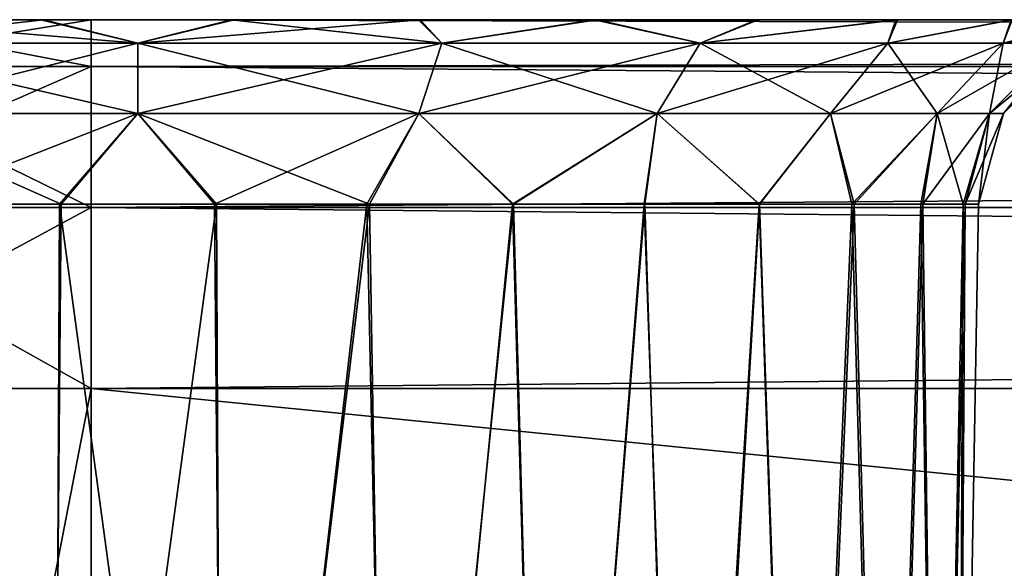
# Model space of a CAD drawing. Units: feet. Extents: x -1 to 12.9, y -5.1 to 2.
# Drawn here: x 3.8 to 4, y -1.7 to -1.6 of the extents above; entities that cross this region are included whole.
import ezdxf

# ---------------------------------------------------------------- set-up
doc = ezdxf.new("R2010")
doc.units = ezdxf.units.FT
doc.header["$MEASUREMENT"] = 0
doc.layers.get('0').update_dxf_attribs({"color": 255})
doc.layers.add('AFUWA-3-ARPM', color=4, linetype='Continuous')
doc.layers.add('AFUWA-P', color=2, linetype='Continuous')

# ---------------------------------------------------------------- blocks, each defined once
blk = doc.blocks.new('A$C243D1DAC')
at = {"linetype": 'Continuous', "lineweight": 0}
for p, q in [((-2.46179, 0.82077), (-2.41036, 0.82077)), ((-2.41036, 0.82077), (-2.46179, 0.82077)), ((-2.41036, 0.81092), (-2.41036, 0.82077)), ((-2.41036, 0.81092), (-2.41036, 0.82077)), ((1.54633, 0.82077), (-2.41036, 0.82077)), ((1.54633, 0.82077), (-2.41036, 0.82077)), ((-2.41036, 0.81092), (-2.47084, 0.81092)), ((-2.41036, 0.78136), (-2.41036, 0.81092)), ((-2.41036, 0.78136), (-2.41036, 0.81092)), ((1.54633, 0.81092), (-2.41036, 0.81092)), ((-2.47818, 0.78136), (-2.41036, 0.78136)), ((-2.41036, 0.78136), (-2.41036, 0.7434)), ((-2.41036, 0.78136), (-2.41036, 0.7434)), ((1.54633, 0.78136), (-2.41036, 0.78136)), ((-2.48074, 0.7434), (-2.41036, 0.7434)), ((-2.48074, 0.7434), (-2.41036, 0.7434)), ((-2.41036, 0.7434), (1.54633, 0.7434)), ((-2.41036, 0.34833), (-2.41036, 0.7434)), ((1.54633, 0.7434), (-2.41036, 0.7434)), ((-2.41036, 0.7434), (-2.41036, 0.34833))]:
    blk.add_line(p, q, dxfattribs=at)

msp = doc.modelspace()

# ---------------------------------------------------------------- linework, layer by layer
at = {"layer": 'AFUWA-3-ARPM'}
for points in [[(3.68115, -1.56564, 13.38692), (4.08558, -1.56564, 12.9743), (3.64718, -1.56564, 13.40772)], [(4.10955, -1.56564, 10.28041), (4.08563, -1.56564, 10.24862), (3.64718, -1.56564, 13.40772)], [(3.64718, -1.56564, 13.40772), (4.08563, -1.56564, 10.24862), (3.6472, -1.56564, 9.81551)], [(4.08558, -1.56564, 12.9743), (4.10955, -1.56564, 10.28041), (3.64718, -1.56564, 13.40772)], [(3.68075, -1.56564, 9.83635), (3.6472, -1.56564, 9.81551), (4.08563, -1.56564, 10.24862)], [(4.06803, -1.56564, 10.21326), (3.71792, -1.56564, 9.8508), (3.68075, -1.56564, 9.83635)], [(4.08563, -1.56564, 10.24862), (4.06803, -1.56564, 10.21326), (3.68075, -1.56564, 9.83635)], [(3.71821, -1.56564, 13.37271), (4.06785, -1.56564, 13.00989), (3.68115, -1.56564, 13.38692)], [(3.68115, -1.56564, 13.38692), (4.06785, -1.56564, 13.00989), (4.08558, -1.56564, 12.9743)], [(3.71595, -1.56564, 13.79348), (3.70691, -1.57549, 13.83041), (3.76738, -1.56564, 13.79976)], [(3.70691, -1.57549, 13.83041), (3.76738, -1.57549, 13.8379), (3.76738, -1.56564, 13.79976)], [(3.70691, -1.57549, 9.39312), (3.71595, -1.56564, 9.43005), (3.76738, -1.57549, 9.38563)], [(3.7134, -1.57056, 13.76642), (3.71792, -1.56564, 13.78781), (3.77722, -1.57056, 13.77705)], [(3.7134, -1.57056, 9.82941), (3.71792, -1.56564, 9.8508), (3.77722, -1.57056, 9.84005)], [(3.7575, -1.56564, 9.42832), (3.7134, -1.57056, 9.45711), (3.77722, -1.57056, 9.44647)], [(3.71821, -1.56564, 9.4357), (3.7134, -1.57056, 9.45711), (3.7575, -1.56564, 9.42832)], [(3.7575, -1.56564, 13.36533), (3.7134, -1.57056, 13.39412), (3.77722, -1.57056, 13.38348)], [(3.71821, -1.56564, 13.37271), (3.7134, -1.57056, 13.39412), (3.7575, -1.56564, 13.36533)], [(3.71821, -1.56564, 9.4357), (3.7575, -1.56564, 9.42832), (3.71595, -1.56564, 9.43005)], [(3.71595, -1.56564, 13.79348), (3.75686, -1.56564, 13.79507), (3.71792, -1.56564, 13.78781)], [(3.71595, -1.56564, 13.79348), (3.76738, -1.56564, 13.79976), (3.75686, -1.56564, 13.79507)], [(3.71595, -1.56564, 9.43005), (3.7575, -1.56564, 9.42832), (3.76738, -1.56564, 9.42377)], [(3.71595, -1.56564, 9.43005), (3.76738, -1.56564, 9.42377), (3.76738, -1.57549, 9.38563)], [(3.71792, -1.56564, 13.78781), (3.75686, -1.56564, 13.79507), (3.77722, -1.57056, 13.77705)], [(3.71792, -1.56564, 9.8508), (3.75686, -1.56564, 9.85807), (3.77722, -1.57056, 9.84005)], [(4.05731, -1.56564, 10.17551), (3.75686, -1.56564, 9.85807), (3.71792, -1.56564, 9.8508)], [(4.05731, -1.56564, 10.17551), (3.71792, -1.56564, 9.8508), (4.06803, -1.56564, 10.21326)], [(3.7575, -1.56564, 13.36533), (4.05696, -1.56564, 13.0483), (3.71821, -1.56564, 13.37271)], [(3.71821, -1.56564, 13.37271), (4.05696, -1.56564, 13.0483), (4.06785, -1.56564, 13.00989)], [(3.75686, -1.56564, 13.79507), (3.79687, -1.56564, 13.79521), (3.77722, -1.57056, 13.77705)], [(3.75686, -1.56564, 9.85807), (3.79687, -1.56564, 9.8582), (3.77722, -1.57056, 9.84005)], [(3.79687, -1.56564, 13.79521), (3.75686, -1.56564, 13.79507), (3.76738, -1.56564, 13.79976)], [(4.05349, -1.56564, 10.13539), (3.79687, -1.56564, 9.8582), (3.75686, -1.56564, 9.85807)], [(4.05731, -1.56564, 10.17551), (4.05349, -1.56564, 10.13539), (3.75686, -1.56564, 9.85807)], [(3.7575, -1.56564, 9.42832), (3.79743, -1.56564, 9.42843), (3.76738, -1.56564, 9.42377)], [(3.79743, -1.56564, 13.36544), (4.05349, -1.56564, 13.08814), (3.7575, -1.56564, 13.36533)], [(3.7575, -1.56564, 13.36533), (4.05349, -1.56564, 13.08814), (4.05696, -1.56564, 13.0483)], [(3.7575, -1.56564, 9.42832), (3.77722, -1.57056, 9.44647), (3.79743, -1.56564, 9.42843)], [(3.7575, -1.56564, 13.36533), (3.77722, -1.57056, 13.38348), (3.79743, -1.56564, 13.36544)], [(7.72407, -1.56564, 13.79976), (3.79687, -1.56564, 13.79521), (3.76738, -1.56564, 13.79976)], [(7.6945, -1.56564, 9.42832), (3.76738, -1.56564, 9.42377), (3.79743, -1.56564, 9.42843)], [(7.72407, -1.56564, 9.42377), (3.76738, -1.56564, 9.42377), (7.6945, -1.56564, 9.42832)], [(7.72407, -1.57549, 13.8379), (7.72407, -1.56564, 13.79976), (3.76738, -1.57549, 13.8379)], [(3.76738, -1.57549, 13.8379), (7.72407, -1.56564, 13.79976), (3.76738, -1.56564, 13.79976)], [(3.76738, -1.57549, 9.38563), (3.76738, -1.56564, 9.42377), (7.72407, -1.57549, 9.38563)], [(7.72407, -1.57549, 9.38563), (3.76738, -1.56564, 9.42377), (7.72407, -1.56564, 9.42377)], [(3.77722, -1.57056, 13.77705), (3.79687, -1.56564, 13.79521), (3.84104, -1.57056, 13.76642)], [(3.77722, -1.57056, 9.84005), (3.79687, -1.56564, 9.8582), (3.84104, -1.57056, 9.82941)], [(3.77722, -1.57056, 9.44647), (3.83646, -1.56564, 9.43586), (3.79743, -1.56564, 9.42843)], [(3.84104, -1.57056, 9.45711), (3.83646, -1.56564, 9.43586), (3.77722, -1.57056, 9.44647)], [(3.77722, -1.57056, 13.38348), (3.83646, -1.56564, 13.37287), (3.79743, -1.56564, 13.36544)], [(3.84104, -1.57056, 13.39412), (3.83646, -1.56564, 13.37287), (3.77722, -1.57056, 13.38348)], [(3.83616, -1.56564, 13.78787), (3.84104, -1.57056, 13.76642), (3.79687, -1.56564, 13.79521)], [(3.83616, -1.56564, 9.85086), (3.84104, -1.57056, 9.82941), (3.79687, -1.56564, 9.8582)], [(3.79687, -1.56564, 13.79521), (7.65493, -1.56564, 13.78781), (3.83616, -1.56564, 13.78787)], [(3.79687, -1.56564, 9.8582), (4.05696, -1.56564, 10.09554), (3.83616, -1.56564, 9.85086)], [(4.05349, -1.56564, 10.13539), (4.05696, -1.56564, 10.09554), (3.79687, -1.56564, 9.8582)], [(3.79687, -1.56564, 13.79521), (7.69387, -1.56564, 13.79507), (7.65493, -1.56564, 13.78781)], [(7.72407, -1.56564, 13.79976), (7.69387, -1.56564, 13.79507), (3.79687, -1.56564, 13.79521)], [(4.05731, -1.56564, 13.12827), (3.79743, -1.56564, 13.36544), (3.83646, -1.56564, 13.37287)], [(3.79743, -1.56564, 13.36544), (4.05731, -1.56564, 13.12827), (4.05349, -1.56564, 13.08814)], [(3.83646, -1.56564, 9.43586), (7.6945, -1.56564, 9.42832), (3.79743, -1.56564, 9.42843)], [(3.84104, -1.57056, 13.76642), (3.83616, -1.56564, 13.78787), (3.87307, -1.56564, 13.77365)], [(3.84104, -1.57056, 9.82941), (3.83616, -1.56564, 9.85086), (3.87307, -1.56564, 9.83664)], [(4.05696, -1.56564, 10.09554), (4.06785, -1.56564, 10.05713), (3.83616, -1.56564, 9.85086)], [(3.83616, -1.56564, 9.85086), (4.06785, -1.56564, 10.05713), (3.87307, -1.56564, 9.83664)], [(3.87307, -1.56564, 13.77365), (3.83616, -1.56564, 13.78787), (7.65493, -1.56564, 13.78781)], [(3.83646, -1.56564, 13.37287), (3.87361, -1.56564, 13.38748), (4.06803, -1.56564, 13.16601)], [(3.83646, -1.56564, 13.37287), (4.06803, -1.56564, 13.16601), (4.05731, -1.56564, 13.12827)], [(7.65522, -1.56564, 9.4357), (7.6945, -1.56564, 9.42832), (3.83646, -1.56564, 9.43586)], [(7.65522, -1.56564, 9.4357), (3.83646, -1.56564, 9.43586), (7.61816, -1.56564, 9.44992)], [(3.87361, -1.56564, 9.45047), (7.61816, -1.56564, 9.44992), (3.83646, -1.56564, 9.43586)], [(3.84104, -1.57056, 9.45711), (3.87361, -1.56564, 9.45047), (3.83646, -1.56564, 9.43586)], [(3.84104, -1.57056, 13.39412), (3.87361, -1.56564, 13.38748), (3.83646, -1.56564, 13.37287)], [(3.87307, -1.56564, 13.77365), (3.89529, -1.57056, 13.7377), (3.84104, -1.57056, 13.76642)], [(3.87307, -1.56564, 9.83664), (3.89529, -1.57056, 9.80069), (3.84104, -1.57056, 9.82941)], [(3.84104, -1.57056, 9.45711), (3.89529, -1.57056, 9.48583), (3.87361, -1.56564, 9.45047)], [(3.84104, -1.57056, 13.39412), (3.89529, -1.57056, 13.42284), (3.87361, -1.56564, 13.38748)], [(3.89529, -1.57056, 13.7377), (3.87307, -1.56564, 13.77365), (3.90709, -1.56564, 13.75268)], [(3.89529, -1.57056, 9.80069), (3.87307, -1.56564, 9.83664), (3.90709, -1.56564, 9.81567)], [(4.08558, -1.56564, 10.02154), (3.90709, -1.56564, 9.81567), (3.87307, -1.56564, 9.83664)], [(3.87307, -1.56564, 13.77365), (7.61776, -1.56564, 13.77335), (7.58421, -1.56564, 13.75252)], [(3.87307, -1.56564, 9.83664), (4.06785, -1.56564, 10.05713), (4.08558, -1.56564, 10.02154)], [(7.61776, -1.56564, 13.77335), (3.87307, -1.56564, 13.77365), (7.65493, -1.56564, 13.78781)], [(3.90709, -1.56564, 13.75268), (3.87307, -1.56564, 13.77365), (7.58421, -1.56564, 13.75252)], [(3.87361, -1.56564, 13.38748), (4.08563, -1.56564, 13.20138), (4.06803, -1.56564, 13.16601)], [(3.87361, -1.56564, 13.38748), (3.90742, -1.56564, 13.40862), (4.08563, -1.56564, 13.20138)], [(7.61816, -1.56564, 9.44992), (3.87361, -1.56564, 9.45047), (3.90742, -1.56564, 9.47161)], [(3.89529, -1.57056, 9.48583), (3.90742, -1.56564, 9.47161), (3.87361, -1.56564, 9.45047)], [(3.89529, -1.57056, 13.42284), (3.90742, -1.56564, 13.40862), (3.87361, -1.56564, 13.38748)], [(3.90709, -1.56564, 13.75268), (3.93637, -1.56564, 13.72594), (3.89529, -1.57056, 13.7377)], [(3.93465, -1.57056, 13.69834), (3.89529, -1.57056, 13.7377), (3.93637, -1.56564, 13.72594)], [(3.90709, -1.56564, 9.81567), (3.93637, -1.56564, 9.78893), (3.89529, -1.57056, 9.80069)], [(3.93465, -1.57056, 9.76133), (3.89529, -1.57056, 9.80069), (3.93637, -1.56564, 9.78893)], [(3.90742, -1.56564, 9.47161), (3.89529, -1.57056, 9.48583), (3.93667, -1.56564, 9.49841)], [(3.93465, -1.57056, 9.52519), (3.93667, -1.56564, 9.49841), (3.89529, -1.57056, 9.48583)], [(3.90742, -1.56564, 13.40862), (3.89529, -1.57056, 13.42284), (3.93667, -1.56564, 13.43541)], [(3.93465, -1.57056, 13.4622), (3.93667, -1.56564, 13.43541), (3.89529, -1.57056, 13.42284)], [(3.90709, -1.56564, 13.75268), (7.55443, -1.56564, 13.72529), (3.93637, -1.56564, 13.72594)], [(3.90709, -1.56564, 9.81567), (4.10963, -1.56564, 9.98972), (3.93637, -1.56564, 9.78893)], [(3.90709, -1.56564, 9.81567), (4.08558, -1.56564, 10.02154), (4.10963, -1.56564, 9.98972)], [(7.55443, -1.56564, 13.72529), (3.90709, -1.56564, 13.75268), (7.58421, -1.56564, 13.75252)], [(4.08563, -1.56564, 13.20138), (3.90742, -1.56564, 13.40862), (4.10955, -1.56564, 13.23316)], [(3.93667, -1.56564, 13.43541), (4.10955, -1.56564, 13.23316), (3.90742, -1.56564, 13.40862)], [(3.90742, -1.56564, 9.47161), (3.93667, -1.56564, 9.49841), (7.58419, -1.56564, 9.47071)], [(7.58419, -1.56564, 9.47071), (7.61816, -1.56564, 9.44992), (3.90742, -1.56564, 9.47161)], [(3.93637, -1.56564, 13.72594), (3.96073, -1.56564, 13.69395), (3.93465, -1.57056, 13.69834)], [(3.96073, -1.56564, 13.69395), (3.95887, -1.57056, 13.65596), (3.93465, -1.57056, 13.69834)], [(3.93637, -1.56564, 9.78893), (3.96073, -1.56564, 9.75694), (3.93465, -1.57056, 9.76133)], [(3.96073, -1.56564, 9.75694), (3.95887, -1.57056, 9.71895), (3.93465, -1.57056, 9.76133)], [(3.93465, -1.57056, 9.52519), (3.95887, -1.57056, 9.56757), (3.96057, -1.56564, 9.53004)], [(3.96057, -1.56564, 9.53004), (3.93667, -1.56564, 9.49841), (3.93465, -1.57056, 9.52519)], [(3.93465, -1.57056, 13.4622), (3.95887, -1.57056, 13.50458), (3.96057, -1.56564, 13.46705)], [(3.96057, -1.56564, 13.46705), (3.93667, -1.56564, 13.43541), (3.93465, -1.57056, 13.4622)], [(4.1393, -1.56564, 9.96284), (3.96073, -1.56564, 9.75694), (3.93637, -1.56564, 9.78893)], [(3.93637, -1.56564, 9.78893), (4.10963, -1.56564, 9.98972), (4.1393, -1.56564, 9.96284)], [(3.96073, -1.56564, 13.69395), (3.93637, -1.56564, 13.72594), (7.09208, -1.56564, 13.2604)], [(7.53051, -1.56564, 13.6935), (7.09208, -1.56564, 13.2604), (3.93637, -1.56564, 13.72594)], [(7.53051, -1.56564, 13.6935), (3.93637, -1.56564, 13.72594), (7.55443, -1.56564, 13.72529)], [(3.96057, -1.56564, 13.46705), (4.13933, -1.56564, 13.2604), (3.93667, -1.56564, 13.43541)], [(4.10955, -1.56564, 13.23316), (3.93667, -1.56564, 13.43541), (4.13933, -1.56564, 13.2604)], [(3.93667, -1.56564, 9.49841), (7.55451, -1.56564, 9.49759), (7.58419, -1.56564, 9.47071)], [(3.96057, -1.56564, 9.53004), (7.55451, -1.56564, 9.49759), (3.93667, -1.56564, 9.49841)], [(3.95887, -1.57056, 13.65596), (3.96073, -1.56564, 13.69395), (3.97837, -1.56564, 13.6585)], [(3.95887, -1.57056, 13.65596), (3.97837, -1.56564, 13.6585), (3.97078, -1.57056, 13.61575)], [(3.95887, -1.57056, 9.71895), (3.96073, -1.56564, 9.75694), (3.97837, -1.56564, 9.72149)], [(3.95887, -1.57056, 9.71895), (3.97837, -1.56564, 9.72149), (3.97078, -1.57056, 9.67875)], [(3.96057, -1.56564, 9.53004), (3.95887, -1.57056, 9.56757), (3.97834, -1.56564, 9.56575)], [(3.97834, -1.56564, 9.56575), (3.95887, -1.57056, 9.56757), (3.9892, -1.56564, 9.60357)], [(3.9892, -1.56564, 9.60357), (3.95887, -1.57056, 9.56757), (3.97078, -1.57056, 9.60777)], [(3.96057, -1.56564, 13.46705), (3.95887, -1.57056, 13.50458), (3.97834, -1.56564, 13.50276)], [(3.97834, -1.56564, 13.50276), (3.95887, -1.57056, 13.50458), (3.9892, -1.56564, 13.54058)], [(3.9892, -1.56564, 13.54058), (3.95887, -1.57056, 13.50458), (3.97078, -1.57056, 13.54478)], [(3.77722, -1.58534, 13.76202), (3.71828, -1.58534, 13.75219), (3.7134, -1.57056, 13.76642)], [(3.77722, -1.57056, 13.77705), (3.77722, -1.58534, 13.76202), (3.7134, -1.57056, 13.76642)], [(3.77722, -1.58534, 9.82501), (3.71828, -1.58534, 9.81518), (3.7134, -1.57056, 9.82941)], [(3.77722, -1.57056, 9.84005), (3.77722, -1.58534, 9.82501), (3.7134, -1.57056, 9.82941)], [(3.7134, -1.57056, 9.45711), (3.71828, -1.58534, 9.47134), (3.77722, -1.57056, 9.44647)], [(3.7134, -1.57056, 13.39412), (3.71828, -1.58534, 13.40835), (3.77722, -1.57056, 13.38348)], [(3.71828, -1.58534, 9.47134), (3.77722, -1.58534, 9.46151), (3.77722, -1.57056, 9.44647)], [(3.71828, -1.58534, 13.40835), (3.77722, -1.58534, 13.39852), (3.77722, -1.57056, 13.38348)], [(3.77722, -1.57056, 13.77705), (3.83617, -1.58534, 13.75219), (3.77722, -1.58534, 13.76202)], [(3.84104, -1.57056, 13.76642), (3.83617, -1.58534, 13.75219), (3.77722, -1.57056, 13.77705)], [(3.77722, -1.57056, 9.84005), (3.83617, -1.58534, 9.81518), (3.77722, -1.58534, 9.82501)], [(3.84104, -1.57056, 9.82941), (3.83617, -1.58534, 9.81518), (3.77722, -1.57056, 9.84005)], [(3.84104, -1.57056, 9.45711), (3.77722, -1.58534, 9.46151), (3.83617, -1.58534, 9.47134)], [(3.77722, -1.57056, 9.44647), (3.77722, -1.58534, 9.46151), (3.84104, -1.57056, 9.45711)], [(3.84104, -1.57056, 13.39412), (3.77722, -1.58534, 13.39852), (3.83617, -1.58534, 13.40835)], [(3.77722, -1.57056, 13.38348), (3.77722, -1.58534, 13.39852), (3.84104, -1.57056, 13.39412)], [(3.88627, -1.58534, 13.72567), (3.83617, -1.58534, 13.75219), (3.84104, -1.57056, 13.76642)], [(3.88627, -1.58534, 9.78866), (3.83617, -1.58534, 9.81518), (3.84104, -1.57056, 9.82941)], [(3.88627, -1.58534, 9.49786), (3.89529, -1.57056, 9.48583), (3.83617, -1.58534, 9.47134)], [(3.89529, -1.57056, 9.48583), (3.84104, -1.57056, 9.45711), (3.83617, -1.58534, 9.47134)], [(3.88627, -1.58534, 13.43487), (3.89529, -1.57056, 13.42284), (3.83617, -1.58534, 13.40835)], [(3.89529, -1.57056, 13.42284), (3.84104, -1.57056, 13.39412), (3.83617, -1.58534, 13.40835)], [(3.84104, -1.57056, 13.76642), (3.89529, -1.57056, 13.7377), (3.88627, -1.58534, 13.72567)], [(3.84104, -1.57056, 9.82941), (3.89529, -1.57056, 9.80069), (3.88627, -1.58534, 9.78866)], [(3.89529, -1.57056, 13.7377), (3.92262, -1.58534, 13.68932), (3.88627, -1.58534, 13.72567)], [(3.89529, -1.57056, 9.80069), (3.92262, -1.58534, 9.75231), (3.88627, -1.58534, 9.78866)], [(3.88627, -1.58534, 9.49786), (3.92262, -1.58534, 9.53421), (3.93465, -1.57056, 9.52519)], [(3.89529, -1.57056, 9.48583), (3.88627, -1.58534, 9.49786), (3.93465, -1.57056, 9.52519)], [(3.88627, -1.58534, 13.43487), (3.92262, -1.58534, 13.47122), (3.93465, -1.57056, 13.4622)], [(3.89529, -1.57056, 13.42284), (3.88627, -1.58534, 13.43487), (3.93465, -1.57056, 13.4622)], [(3.89529, -1.57056, 13.7377), (3.93465, -1.57056, 13.69834), (3.92262, -1.58534, 13.68932)], [(3.89529, -1.57056, 9.80069), (3.93465, -1.57056, 9.76133), (3.92262, -1.58534, 9.75231)], [(3.94499, -1.58534, 13.65017), (3.92262, -1.58534, 13.68932), (3.93465, -1.57056, 13.69834)], [(3.94499, -1.58534, 9.71316), (3.92262, -1.58534, 9.75231), (3.93465, -1.57056, 9.76133)], [(3.94499, -1.58534, 9.57336), (3.95887, -1.57056, 9.56757), (3.92262, -1.58534, 9.53421)], [(3.95887, -1.57056, 9.56757), (3.93465, -1.57056, 9.52519), (3.92262, -1.58534, 9.53421)], [(3.94499, -1.58534, 13.51036), (3.95887, -1.57056, 13.50458), (3.92262, -1.58534, 13.47122)], [(3.95887, -1.57056, 13.50458), (3.93465, -1.57056, 13.4622), (3.92262, -1.58534, 13.47122)], [(3.93465, -1.57056, 13.69834), (3.95887, -1.57056, 13.65596), (3.94499, -1.58534, 13.65017)], [(3.93465, -1.57056, 9.76133), (3.95887, -1.57056, 9.71895), (3.94499, -1.58534, 9.71316)], [(3.95887, -1.57056, 13.65596), (3.95599, -1.58534, 13.61304), (3.94499, -1.58534, 13.65017)], [(3.95887, -1.57056, 9.71895), (3.95599, -1.58534, 9.67603), (3.94499, -1.58534, 9.71316)], [(3.95599, -1.58534, 9.61049), (3.97078, -1.57056, 9.60777), (3.94499, -1.58534, 9.57336)], [(3.95887, -1.57056, 9.56757), (3.94499, -1.58534, 9.57336), (3.97078, -1.57056, 9.60777)], [(3.95599, -1.58534, 13.54749), (3.97078, -1.57056, 13.54478), (3.94499, -1.58534, 13.51036)], [(3.95887, -1.57056, 13.50458), (3.94499, -1.58534, 13.51036), (3.97078, -1.57056, 13.54478)], [(3.95887, -1.57056, 13.65596), (3.97078, -1.57056, 13.61575), (3.95599, -1.58534, 13.61304)], [(3.97078, -1.57056, 13.61575), (3.95897, -1.58534, 13.58027), (3.95599, -1.58534, 13.61304)], [(3.95887, -1.57056, 9.71895), (3.97078, -1.57056, 9.67875), (3.95599, -1.58534, 9.67603)], [(3.97078, -1.57056, 9.67875), (3.95897, -1.58534, 9.64326), (3.95599, -1.58534, 9.67603)], [(3.97078, -1.57056, 9.60777), (3.95599, -1.58534, 9.61049), (3.97401, -1.57056, 9.64326)], [(3.97401, -1.57056, 9.64326), (3.95599, -1.58534, 9.61049), (3.95897, -1.58534, 9.64326)], [(3.97078, -1.57056, 13.54478), (3.95599, -1.58534, 13.54749), (3.97401, -1.57056, 13.58027)], [(3.97401, -1.57056, 13.58027), (3.95599, -1.58534, 13.54749), (3.95897, -1.58534, 13.58027)], [(3.97078, -1.57056, 13.61575), (3.97401, -1.57056, 13.58027), (3.95897, -1.58534, 13.58027)], [(3.97078, -1.57056, 9.67875), (3.97401, -1.57056, 9.64326), (3.95897, -1.58534, 9.64326)], [(3.76738, -1.60504, 13.86798), (3.76738, -1.57549, 13.8379), (3.69956, -1.60504, 13.85957)], [(3.69956, -1.60504, 13.85957), (3.76738, -1.57549, 13.8379), (3.70691, -1.57549, 13.83041)], [(3.70691, -1.57549, 9.39312), (3.76738, -1.60504, 9.35555), (3.69956, -1.60504, 9.36396)], [(3.76738, -1.60504, 9.35555), (3.70691, -1.57549, 9.39312), (3.76738, -1.57549, 9.38563)], [(7.72407, -1.60504, 13.86798), (7.72407, -1.57549, 13.8379), (3.76738, -1.60504, 13.86798)], [(3.76738, -1.60504, 13.86798), (7.72407, -1.57549, 13.8379), (3.76738, -1.57549, 13.8379)], [(3.76738, -1.60504, 9.35555), (3.76738, -1.57549, 9.38563), (7.72407, -1.60504, 9.35555)], [(7.72407, -1.60504, 9.35555), (3.76738, -1.57549, 9.38563), (7.72407, -1.57549, 9.38563)], [(3.77722, -1.58534, 13.76202), (3.76114, -1.60432, 13.75591), (3.71828, -1.58534, 13.75219)], [(3.76114, -1.60432, 13.75591), (3.72916, -1.60432, 13.74999), (3.71828, -1.58534, 13.75219)], [(3.77722, -1.58534, 9.82501), (3.76114, -1.60432, 9.8189), (3.71828, -1.58534, 9.81518)], [(3.76114, -1.60432, 9.8189), (3.72916, -1.60432, 9.81299), (3.71828, -1.58534, 9.81518)], [(3.77722, -1.58534, 9.46151), (3.71828, -1.58534, 9.47134), (3.72858, -1.60432, 9.47381)], [(3.77722, -1.58534, 13.39852), (3.71828, -1.58534, 13.40835), (3.72858, -1.60432, 13.41082)], [(3.72858, -1.60432, 9.47381), (3.76075, -1.60432, 9.46758), (3.77722, -1.58534, 9.46151)], [(3.72858, -1.60432, 13.41082), (3.76075, -1.60432, 13.40459), (3.77722, -1.58534, 13.39852)], [(3.76075, -1.60432, 9.46758), (3.7933, -1.60432, 9.46762), (3.77722, -1.58534, 9.46151)], [(3.76075, -1.60432, 13.40459), (3.7933, -1.60432, 13.40463), (3.77722, -1.58534, 13.39852)], [(3.79369, -1.60432, 13.75595), (3.76114, -1.60432, 13.75591), (3.77722, -1.58534, 13.76202)], [(3.79369, -1.60432, 9.81894), (3.76114, -1.60432, 9.8189), (3.77722, -1.58534, 9.82501)], [(3.77722, -1.58534, 13.76202), (3.83617, -1.58534, 13.75219), (3.82586, -1.60432, 13.74972)], [(3.82586, -1.60432, 13.74972), (3.79369, -1.60432, 13.75595), (3.77722, -1.58534, 13.76202)], [(3.77722, -1.58534, 9.82501), (3.83617, -1.58534, 9.81518), (3.82586, -1.60432, 9.81271)], [(3.82586, -1.60432, 9.81271), (3.79369, -1.60432, 9.81894), (3.77722, -1.58534, 9.82501)], [(3.77722, -1.58534, 9.46151), (3.7933, -1.60432, 9.46762), (3.83617, -1.58534, 9.47134)], [(3.77722, -1.58534, 13.39852), (3.7933, -1.60432, 13.40463), (3.83617, -1.58534, 13.40835)], [(3.7933, -1.60432, 9.46762), (3.82528, -1.60432, 9.47353), (3.83617, -1.58534, 9.47134)], [(3.7933, -1.60432, 13.40463), (3.82528, -1.60432, 13.41054), (3.83617, -1.58534, 13.40835)], [(3.82528, -1.60432, 9.47353), (3.85584, -1.60432, 9.48519), (3.83617, -1.58534, 9.47134)], [(3.82528, -1.60432, 13.41054), (3.85584, -1.60432, 13.42219), (3.83617, -1.58534, 13.40835)], [(3.82586, -1.60432, 13.74972), (3.83617, -1.58534, 13.75219), (3.85605, -1.60432, 13.73782)], [(3.82586, -1.60432, 9.81271), (3.83617, -1.58534, 9.81518), (3.85605, -1.60432, 9.80081)], [(3.85605, -1.60432, 13.73782), (3.83617, -1.58534, 13.75219), (3.88627, -1.58534, 13.72567)], [(3.85605, -1.60432, 9.80081), (3.83617, -1.58534, 9.81518), (3.88627, -1.58534, 9.78866)], [(3.85584, -1.60432, 9.48519), (3.88627, -1.58534, 9.49786), (3.83617, -1.58534, 9.47134)], [(3.85584, -1.60432, 13.42219), (3.88627, -1.58534, 13.43487), (3.83617, -1.58534, 13.40835)], [(3.85584, -1.60432, 9.48519), (3.88353, -1.60432, 9.50217), (3.88627, -1.58534, 9.49786)], [(3.85584, -1.60432, 13.42219), (3.88353, -1.60432, 13.43917), (3.88627, -1.58534, 13.43487)], [(3.85605, -1.60432, 13.73782), (3.88627, -1.58534, 13.72567), (3.88363, -1.60432, 13.72056)], [(3.85605, -1.60432, 9.80081), (3.88627, -1.58534, 9.78866), (3.88363, -1.60432, 9.78356)], [(3.88627, -1.58534, 9.49786), (3.88353, -1.60432, 9.50217), (3.90774, -1.60432, 9.52401)], [(3.88627, -1.58534, 13.43487), (3.88353, -1.60432, 13.43917), (3.90774, -1.60432, 13.46102)], [(3.90763, -1.60432, 13.69852), (3.88363, -1.60432, 13.72056), (3.88627, -1.58534, 13.72567)], [(3.90763, -1.60432, 9.76152), (3.88363, -1.60432, 9.78356), (3.88627, -1.58534, 9.78866)], [(3.92262, -1.58534, 13.68932), (3.90763, -1.60432, 13.69852), (3.88627, -1.58534, 13.72567)], [(3.92262, -1.58534, 9.75231), (3.90763, -1.60432, 9.76152), (3.88627, -1.58534, 9.78866)], [(3.90774, -1.60432, 9.52401), (3.92262, -1.58534, 9.53421), (3.88627, -1.58534, 9.49786)], [(3.90774, -1.60432, 13.46102), (3.92262, -1.58534, 13.47122), (3.88627, -1.58534, 13.43487)], [(3.92708, -1.60432, 13.67275), (3.90763, -1.60432, 13.69852), (3.92262, -1.58534, 13.68932)], [(3.92708, -1.60432, 9.73574), (3.90763, -1.60432, 9.76152), (3.92262, -1.58534, 9.75231)], [(3.90774, -1.60432, 9.52401), (3.92759, -1.60432, 9.55018), (3.92262, -1.58534, 9.53421)], [(3.90774, -1.60432, 13.46102), (3.92759, -1.60432, 13.48719), (3.92262, -1.58534, 13.47122)], [(3.94499, -1.58534, 13.65017), (3.92708, -1.60432, 13.67275), (3.92262, -1.58534, 13.68932)], [(3.94499, -1.58534, 9.71316), (3.92708, -1.60432, 9.73574), (3.92262, -1.58534, 9.75231)], [(3.92759, -1.60432, 9.55018), (3.94499, -1.58534, 9.57336), (3.92262, -1.58534, 9.53421)], [(3.92759, -1.60432, 13.48719), (3.94499, -1.58534, 13.51036), (3.92262, -1.58534, 13.47122)], [(3.94162, -1.60432, 13.64359), (3.92708, -1.60432, 13.67275), (3.94499, -1.58534, 13.65017)], [(3.94162, -1.60432, 9.70658), (3.92708, -1.60432, 9.73574), (3.94499, -1.58534, 9.71316)], [(3.92759, -1.60432, 9.55018), (3.94202, -1.60432, 9.57922), (3.94499, -1.58534, 9.57336)], [(3.92759, -1.60432, 13.48719), (3.94202, -1.60432, 13.51622), (3.94499, -1.58534, 13.51036)], [(3.94499, -1.58534, 13.65017), (3.9505, -1.60432, 13.61276), (3.94162, -1.60432, 13.64359)], [(3.94499, -1.58534, 9.71316), (3.9505, -1.60432, 9.67576), (3.94162, -1.60432, 9.70658)], [(3.94202, -1.60432, 9.57922), (3.95599, -1.58534, 9.61049), (3.94499, -1.58534, 9.57336)], [(3.94202, -1.60432, 9.57922), (3.9509, -1.60432, 9.6106), (3.95599, -1.58534, 9.61049)], [(3.94202, -1.60432, 13.51622), (3.95599, -1.58534, 13.54749), (3.94499, -1.58534, 13.51036)], [(3.94202, -1.60432, 13.51622), (3.9509, -1.60432, 13.54761), (3.95599, -1.58534, 13.54749)], [(3.94499, -1.58534, 13.65017), (3.95599, -1.58534, 13.61304), (3.9505, -1.60432, 13.61276)], [(3.94499, -1.58534, 9.71316), (3.95599, -1.58534, 9.67603), (3.9505, -1.60432, 9.67576)], [(3.9505, -1.60432, 13.61276), (3.95599, -1.58534, 13.61304), (3.95371, -1.60432, 13.58027)], [(3.9505, -1.60432, 9.67576), (3.95599, -1.58534, 9.67603), (3.95371, -1.60432, 9.64326)], [(3.95371, -1.60432, 9.64326), (3.95897, -1.58534, 9.64326), (3.9509, -1.60432, 9.6106)], [(3.9509, -1.60432, 9.6106), (3.95897, -1.58534, 9.64326), (3.95599, -1.58534, 9.61049)], [(3.95371, -1.60432, 13.58027), (3.95897, -1.58534, 13.58027), (3.9509, -1.60432, 13.54761)], [(3.9509, -1.60432, 13.54761), (3.95897, -1.58534, 13.58027), (3.95599, -1.58534, 13.54749)], [(3.95371, -1.60432, 13.58027), (3.95599, -1.58534, 13.61304), (3.95897, -1.58534, 13.58027)], [(3.95371, -1.60432, 9.64326), (3.95599, -1.58534, 9.67603), (3.95897, -1.58534, 9.64326)], [(3.697, -1.643, 13.86977), (3.76738, -1.60504, 13.86798), (3.69956, -1.60504, 13.85957)], [(3.76738, -1.643, 13.87849), (3.76738, -1.60504, 13.86798), (3.697, -1.643, 13.86977)], [(3.76738, -1.643, 9.34504), (3.697, -1.643, 9.35376), (3.69956, -1.60504, 9.36396)], [(3.76738, -1.643, 9.34504), (3.69956, -1.60504, 9.36396), (3.76738, -1.60504, 9.35555)], [(3.75887, -1.86091, 13.75127), (3.72365, -1.86091, 13.74369), (3.72916, -1.60432, 13.74999)], [(3.75887, -1.86091, 9.81426), (3.72365, -1.86091, 9.80668), (3.72916, -1.60432, 9.81299)], [(3.72434, -1.86091, 9.47959), (3.75954, -1.86091, 9.47226), (3.72858, -1.60432, 9.47381)], [(3.72434, -1.86091, 13.41659), (3.75954, -1.86091, 13.40927), (3.72858, -1.60432, 13.41082)], [(3.76075, -1.60432, 9.46758), (3.72858, -1.60432, 9.47381), (3.75954, -1.86091, 9.47226)], [(3.76075, -1.60432, 13.40459), (3.72858, -1.60432, 13.41082), (3.75954, -1.86091, 13.40927)], [(3.72916, -1.60432, 13.74999), (3.76114, -1.60432, 13.75591), (3.75887, -1.86091, 13.75127)], [(3.72916, -1.60432, 9.81299), (3.76114, -1.60432, 9.8189), (3.75887, -1.86091, 9.81426)], [(3.75887, -1.86091, 13.75127), (3.79369, -1.60432, 13.75595), (3.7949, -1.86091, 13.75127)], [(3.76114, -1.60432, 13.75591), (3.79369, -1.60432, 13.75595), (3.75887, -1.86091, 13.75127)], [(3.75887, -1.86091, 9.81426), (3.79369, -1.60432, 9.81894), (3.7949, -1.86091, 9.81426)], [(3.76114, -1.60432, 9.8189), (3.79369, -1.60432, 9.81894), (3.75887, -1.86091, 9.81426)], [(3.75954, -1.86091, 9.47226), (3.79557, -1.86091, 9.47226), (3.76075, -1.60432, 9.46758)], [(3.75954, -1.86091, 13.40927), (3.79557, -1.86091, 13.40927), (3.76075, -1.60432, 13.40459)], [(3.7933, -1.60432, 9.46762), (3.76075, -1.60432, 9.46758), (3.79557, -1.86091, 9.47226)], [(3.7933, -1.60432, 13.40463), (3.76075, -1.60432, 13.40459), (3.79557, -1.86091, 13.40927)], [(3.76738, -1.643, 13.87849), (7.72407, -1.643, 13.87849), (7.72407, -1.60504, 13.86798)], [(7.72407, -1.60504, 13.86798), (3.76738, -1.60504, 13.86798), (3.76738, -1.643, 13.87849)], [(7.72407, -1.643, 9.34504), (3.76738, -1.643, 9.34504), (3.76738, -1.60504, 9.35555)], [(3.76738, -1.60504, 9.35555), (7.72407, -1.60504, 9.35555), (7.72407, -1.643, 9.34504)], [(3.79557, -1.86091, 9.47226), (3.82528, -1.60432, 9.47353), (3.7933, -1.60432, 9.46762)], [(3.79557, -1.86091, 13.40927), (3.82528, -1.60432, 13.41054), (3.7933, -1.60432, 13.40463)], [(3.7949, -1.86091, 13.75127), (3.79369, -1.60432, 13.75595), (3.82586, -1.60432, 13.74972)], [(3.7949, -1.86091, 9.81426), (3.79369, -1.60432, 9.81894), (3.82586, -1.60432, 9.81271)], [(3.7949, -1.86091, 13.75127), (3.82586, -1.60432, 13.74972), (3.8301, -1.86091, 13.74394)], [(3.7949, -1.86091, 9.81426), (3.82586, -1.60432, 9.81271), (3.8301, -1.86091, 9.80694)], [(3.82528, -1.60432, 9.47353), (3.79557, -1.86091, 9.47226), (3.83079, -1.86091, 9.47984)], [(3.82528, -1.60432, 13.41054), (3.79557, -1.86091, 13.40927), (3.83079, -1.86091, 13.41685)], [(3.85584, -1.60432, 9.48519), (3.82528, -1.60432, 9.47353), (3.83079, -1.86091, 9.47984)], [(3.85584, -1.60432, 13.42219), (3.82528, -1.60432, 13.41054), (3.83079, -1.86091, 13.41685)], [(3.8301, -1.86091, 13.74394), (3.82586, -1.60432, 13.74972), (3.85605, -1.60432, 13.73782)], [(3.8301, -1.86091, 9.80694), (3.82586, -1.60432, 9.81271), (3.85605, -1.60432, 9.80081)], [(3.85605, -1.60432, 13.73782), (3.86312, -1.86091, 13.7293), (3.8301, -1.86091, 13.74394)], [(3.85605, -1.60432, 9.80081), (3.86312, -1.86091, 9.79229), (3.8301, -1.86091, 9.80694)], [(3.83079, -1.86091, 9.47984), (3.86312, -1.86091, 9.49423), (3.85584, -1.60432, 9.48519)], [(3.83079, -1.86091, 13.41685), (3.86312, -1.86091, 13.43124), (3.85584, -1.60432, 13.42219)], [(3.86312, -1.86091, 9.49423), (3.88353, -1.60432, 9.50217), (3.85584, -1.60432, 9.48519)], [(3.86312, -1.86091, 13.43124), (3.88353, -1.60432, 13.43917), (3.85584, -1.60432, 13.42219)], [(3.85605, -1.60432, 13.73782), (3.88363, -1.60432, 13.72056), (3.86312, -1.86091, 13.7293)], [(3.85605, -1.60432, 9.80081), (3.88363, -1.60432, 9.78356), (3.86312, -1.86091, 9.79229)], [(3.89263, -1.86091, 9.51581), (3.88353, -1.60432, 9.50217), (3.86312, -1.86091, 9.49423)], [(3.89263, -1.86091, 13.45281), (3.88353, -1.60432, 13.43917), (3.86312, -1.86091, 13.43124)], [(3.89188, -1.86091, 13.70835), (3.86312, -1.86091, 13.7293), (3.88363, -1.60432, 13.72056)], [(3.89188, -1.86091, 9.77134), (3.86312, -1.86091, 9.79229), (3.88363, -1.60432, 9.78356)], [(3.90774, -1.60432, 9.52401), (3.88353, -1.60432, 9.50217), (3.89263, -1.86091, 9.51581)], [(3.90774, -1.60432, 13.46102), (3.88353, -1.60432, 13.43917), (3.89263, -1.86091, 13.45281)], [(3.90763, -1.60432, 13.69852), (3.89188, -1.86091, 13.70835), (3.88363, -1.60432, 13.72056)], [(3.90763, -1.60432, 9.76152), (3.89188, -1.86091, 9.77134), (3.88363, -1.60432, 9.78356)], [(3.89188, -1.86091, 13.70835), (3.90763, -1.60432, 13.69852), (3.91632, -1.86091, 13.68146)], [(3.89188, -1.86091, 9.77134), (3.90763, -1.60432, 9.76152), (3.91632, -1.86091, 9.74445)], [(3.91658, -1.86091, 9.54253), (3.90774, -1.60432, 9.52401), (3.89263, -1.86091, 9.51581)], [(3.91658, -1.86091, 13.47954), (3.90774, -1.60432, 13.46102), (3.89263, -1.86091, 13.45281)], [(3.91632, -1.86091, 13.68146), (3.90763, -1.60432, 13.69852), (3.92708, -1.60432, 13.67275)], [(3.91632, -1.86091, 9.74445), (3.90763, -1.60432, 9.76152), (3.92708, -1.60432, 9.73574)], [(3.90774, -1.60432, 9.52401), (3.91658, -1.86091, 9.54253), (3.92759, -1.60432, 9.55018)], [(3.90774, -1.60432, 13.46102), (3.91658, -1.86091, 13.47954), (3.92759, -1.60432, 13.48719)], [(3.92708, -1.60432, 13.67275), (3.93418, -1.86091, 13.6505), (3.91632, -1.86091, 13.68146)], [(3.92708, -1.60432, 9.73574), (3.93418, -1.86091, 9.7135), (3.91632, -1.86091, 9.74445)], [(3.92759, -1.60432, 9.55018), (3.91658, -1.86091, 9.54253), (3.93444, -1.86091, 9.57349)], [(3.92759, -1.60432, 13.48719), (3.91658, -1.86091, 13.47954), (3.93444, -1.86091, 13.51049)], [(3.92708, -1.60432, 13.67275), (3.94162, -1.60432, 13.64359), (3.93418, -1.86091, 13.6505)], [(3.92708, -1.60432, 9.73574), (3.94162, -1.60432, 9.70658), (3.93418, -1.86091, 9.7135)], [(3.93444, -1.86091, 9.57349), (3.94202, -1.60432, 9.57922), (3.92759, -1.60432, 9.55018)], [(3.93444, -1.86091, 13.51049), (3.94202, -1.60432, 13.51622), (3.92759, -1.60432, 13.48719)], [(3.94532, -1.86091, 13.61647), (3.93418, -1.86091, 13.6505), (3.94162, -1.60432, 13.64359)], [(3.94532, -1.86091, 9.67946), (3.93418, -1.86091, 9.7135), (3.94162, -1.60432, 9.70658)], [(3.93444, -1.86091, 9.57349), (3.94532, -1.86091, 9.60706), (3.94202, -1.60432, 9.57922)], [(3.93444, -1.86091, 13.51049), (3.94532, -1.86091, 13.54407), (3.94202, -1.60432, 13.51622)], [(3.9505, -1.60432, 13.61276), (3.94532, -1.86091, 13.61647), (3.94162, -1.60432, 13.64359)], [(3.9505, -1.60432, 9.67576), (3.94532, -1.86091, 9.67946), (3.94162, -1.60432, 9.70658)], [(3.9509, -1.60432, 9.6106), (3.94202, -1.60432, 9.57922), (3.94532, -1.86091, 9.60706)], [(3.9509, -1.60432, 13.54761), (3.94202, -1.60432, 13.51622), (3.94532, -1.86091, 13.54407)], [(3.94923, -1.86091, 9.64326), (3.9509, -1.60432, 9.6106), (3.94532, -1.86091, 9.60706)], [(3.94923, -1.86091, 13.58027), (3.9509, -1.60432, 13.54761), (3.94532, -1.86091, 13.54407)], [(3.94532, -1.86091, 13.61647), (3.9505, -1.60432, 13.61276), (3.94923, -1.86091, 13.58027)], [(3.94532, -1.86091, 9.67946), (3.9505, -1.60432, 9.67576), (3.94923, -1.86091, 9.64326)], [(3.9509, -1.60432, 9.6106), (3.94923, -1.86091, 9.64326), (3.95371, -1.60432, 9.64326)], [(3.9509, -1.60432, 13.54761), (3.94923, -1.86091, 13.58027), (3.95371, -1.60432, 13.58027)], [(3.94923, -1.86091, 13.58027), (3.9505, -1.60432, 13.61276), (3.95371, -1.60432, 13.58027)], [(3.94923, -1.86091, 9.64326), (3.9505, -1.60432, 9.67576), (3.95371, -1.60432, 9.64326)], [(3.697, -1.643, 9.35376), (3.76738, -2.03808, 9.33814), (3.69075, -2.03808, 9.34826)], [(3.69075, -2.03808, 13.87527), (3.76738, -1.643, 13.87849), (3.697, -1.643, 13.86977)], [(3.76738, -2.03808, 13.88539), (3.76738, -1.643, 13.87849), (3.69075, -2.03808, 13.87527)], [(3.76738, -2.03808, 9.33814), (3.697, -1.643, 9.35376), (3.76738, -1.643, 9.34504)], [(3.76738, -2.03808, 13.88539), (7.72407, -1.643, 13.87849), (3.76738, -1.643, 13.87849)], [(7.72407, -1.643, 13.87849), (3.76738, -2.03808, 13.88539), (7.72407, -2.03808, 13.88539)], [(7.72407, -2.03808, 9.33814), (3.76738, -2.03808, 9.33814), (3.76738, -1.643, 9.34504)], [(7.72407, -2.03808, 9.33814), (3.76738, -1.643, 9.34504), (7.72407, -1.643, 9.34504)]]:
    msp.add_3dface(points, dxfattribs=at)

# ---------------------------------------------------------------- block references
at = {"layer": 'AFUWA-P'}
msp.add_blockref('A$C243D1DAC', (6.17774, -2.38641), dxfattribs=at)

doc.saveas('drawing.dxf')
